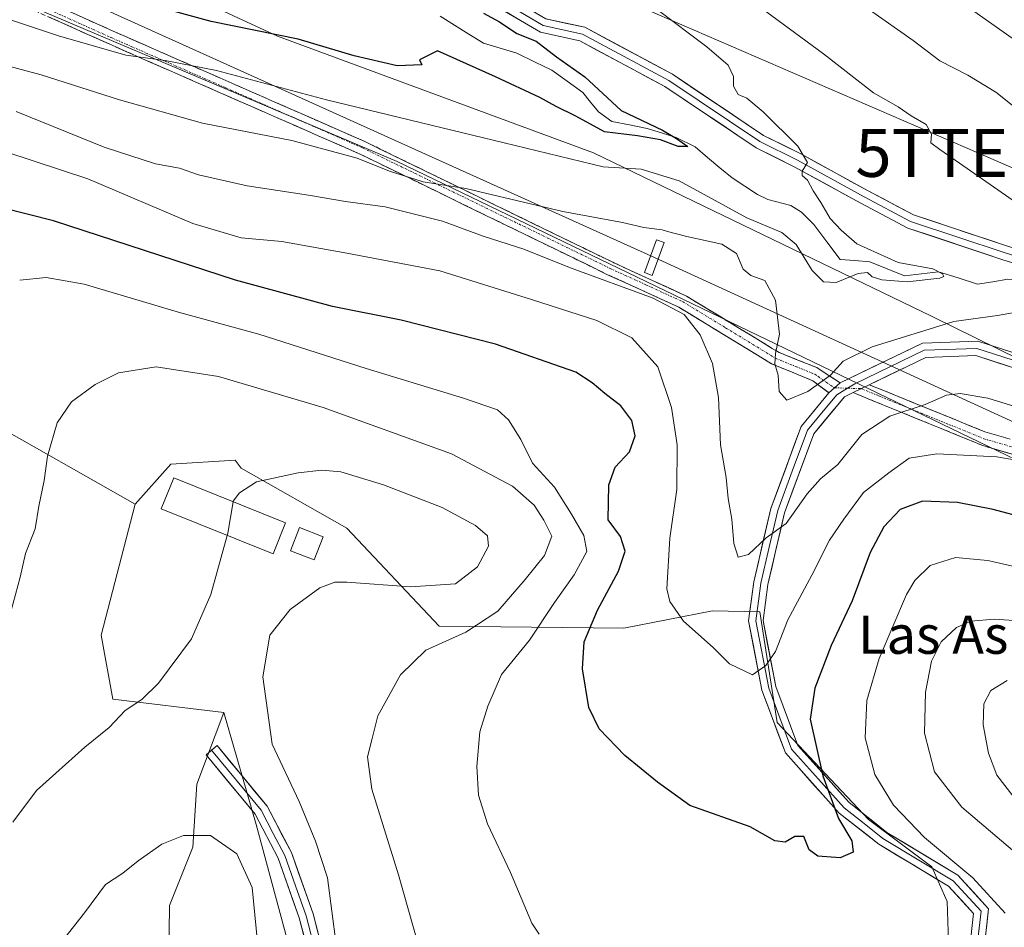
# Model space of a CAD drawing. Units: metres. Extents: x 596954 to 600401, y 4747622 to 4749985.
# Drawn here: x 597754 to 597959, y 4749182 to 4749371 of the extents above; entities that cross this region are included whole.
import ezdxf
from ezdxf.enums import TextEntityAlignment as Align

# ---------------------------------------------------------------- set-up
doc = ezdxf.new("R2010")
doc.units = ezdxf.units.M
doc.header["$MEASUREMENT"] = 0
doc.linetypes.add('TRAZO_Y_PUNTO', pattern=[1, 0.5, -0.25, 0, -0.25])
doc.linetypes.add('TRAZOSX2', pattern=[1.5, 1, -0.5])
doc.layers.get('0').update_dxf_attribs({"lineweight": 5})
for name, color, linetype, lineweight in [('Arbolado forestal CxS', 92, 'Continuous', 0), ('Camino', 19, 'TRAZOSX2', 0), ('Camino Cxs', 19, 'Continuous', 0), ('Camino eje', 19, 'TRAZO_Y_PUNTO', 0), ('Corriente natural lineal', 142, 'Continuous', 13), ('Curva de nivel maestra', 36, 'Continuous', 30), ('Curva de nivel normal', 36, 'Continuous', 0), ('Edificación', 1, 'Continuous', 13), ('Edificación Cxs', 1, 'Continuous', 13), ('Edificación ligera', 1, 'Continuous', 0), ('Edificación ligera Cxs', 1, 'Continuous', 0), ('Layer 0', 7, 'Continuous', 0), ('Pastizal CxS', 92, 'Continuous', 0), ('Tendido', 6, 'Continuous', 0), ('Texto cartográfico', 19, 'Continuous', 0), ('Torre de tendido Cxs', 19, 'Continuous', 0), ('Torre de tendido puntual', 7, 'Continuous', 0)]:
    doc.layers.add(name, color=color, linetype=linetype, lineweight=lineweight)
doc.styles.add('Arial', font='txt', dxfattribs={"height": 0.2})

# ---------------------------------------------------------------- blocks, each defined once
blk = doc.blocks.new('*U151')
at = {"layer": 'Arbolado forestal CxS', "color": 92, "linetype": 'Continuous', "lineweight": 0}
blk.add_polyline3d([(598425.4769, 4749092.4851, 536.0642), (598400.5741, 4749102.3305, 532.1142), (598378.5669, 4749110.4385, 526.6756), (598351.3475, 4749123.1797, 520.5807), (598291.1173, 4749149.8203, 514.2179), (598236.0995, 4749171.8277, 510.5243), (598208.8801, 4749185.1481, 507.737), (598175.2901, 4749199.6269, 504.2602), (598123.7471, 4749225.1091, 498.8165), (598017.1861, 4749273.1781, 490.6533), (597944.2151, 4749309.0851, 485.5293), (597873.5605, 4749343.2545, 480.2048), (597807.5389, 4749367.5787, 476.3975), (597744.9923, 4749396.5359, 471.0431), (597703.2945, 4749412.1729, 466.8665), (597686.4995, 4749423.1767, 464.2359), (597638.4313, 4749451.5545, 461.9601), (597586.3091, 4749470.0873, 457.9423), (597551.5609, 4749488.6199, 453.9344), (597522.0251, 4749501.9401, 453.3178), (597493.0681, 4749512.3649, 450.821), (597462.3739, 4749522.7895, 449.5068), (597440.9457, 4749523.9479, 447.4284)], dxfattribs=at)
blk = doc.blocks.new('*U171')
at = {"layer": 'Curva de nivel normal', "color": 36, "linetype": 'Continuous', "lineweight": 0}
blk.add_polyline3d([(597803.37, 4749178.51, 520), (597802.27, 4749189.9, 520), (597799.07, 4749196.94, 520), (597793.56, 4749200.74, 520), (597787.92, 4749200.78, 520), (597783.41, 4749198.95, 520), (597778.46, 4749195.48, 520), (597775.27, 4749192.91, 520), (597771.64, 4749190.51, 520), (597767.26, 4749184.61, 520), (597760.87, 4749176.48, 520)], dxfattribs=at)
blk = doc.blocks.new('*U176')
at = {"layer": 'Curva de nivel normal', "color": 36, "linetype": 'Continuous', "lineweight": 0}
for points in [[(597893.03, 4749325.83, 485), (597900.33, 4749324.2, 485), (597903.42, 4749322.24, 485), (597904.78, 4749319.01, 485), (597906.38, 4749317.68, 485), (597909.32, 4749316.6, 485), (597911.55, 4749312.52, 485), (597912.4, 4749305.41, 485), (597911.56, 4749301.4, 485), (597911.4, 4749299.19, 485), (597912.1, 4749296.86, 485), (597912.3, 4749293.47, 485), (597913.87, 4749291.64, 485), (597918.29, 4749293.44, 485), (597923, 4749296.86, 485), (597925.66, 4749299.76, 485), (597931.69, 4749302.78, 485), (597948.79, 4749308.05, 485), (597957.86, 4749309.28, 485), (597964.96, 4749310.55, 485)], [(597961.16, 4749333.31, 485), (597945.86, 4749343.94, 485), (597943.97, 4749345.34, 485), (597944.08, 4749347.18, 485), (597943.02, 4749349.15, 485), (597939.88, 4749350.96, 485), (597937.14, 4749352.86, 485), (597931.97, 4749355.76, 485), (597921.55, 4749363.91, 485), (597908.38, 4749373.59, 485)]]:
    blk.add_polyline3d(points, dxfattribs=at)
blk = doc.blocks.new('*U177')
at = {"layer": 'Curva de nivel normal', "color": 36, "linetype": 'Continuous', "lineweight": 0}
for points in [[(597798.3027, 4749270.4267, 515), (597798.32, 4749270.53, 515), (597799.63, 4749272.32, 515), (597803.16, 4749274.58, 515), (597811.87, 4749276.45, 515), (597816.84, 4749277.04, 515), (597820.75, 4749276.68, 515), (597829.68, 4749273.97, 515), (597841.93, 4749269.23, 515), (597848.89, 4749265.5, 515), (597851.38, 4749263.35, 515), (597851.61, 4749261.16, 515), (597849.31, 4749256.85, 515), (597844.74, 4749253.27, 515), (597835.31, 4749252.68, 515), (597822.03, 4749253.64, 515), (597819.5, 4749253.63, 515), (597816.38, 4749252.44, 515), (597810.17, 4749247.93, 515), (597805.96, 4749242.62, 515), (597804.52, 4749233.86, 515), (597806.44, 4749219.86, 515), (597812.1, 4749207.84, 515), (597815.48, 4749199.56, 515), (597817.99, 4749191.96, 515), (597819.8, 4749178.02, 515)], [(597961.09, 4749209.05, 515), (597957.77, 4749213.37, 515), (597956.03, 4749217.99, 515), (597954.88, 4749223.85, 515), (597955.04, 4749228.23, 515), (597956.47, 4749231.07, 515), (597959.93, 4749233.09, 515)]]:
    blk.add_polyline3d(points, dxfattribs=at)
blk = doc.blocks.new('*U184')
at = {"layer": 'Curva de nivel normal', "color": 36, "linetype": 'Continuous', "lineweight": 0}
for points in [[(597931.13, 4749373.09, 490), (597940.24, 4749366.7, 490), (597945.82, 4749362.44, 490), (597951.7, 4749359.5, 490), (597957.53, 4749355.93, 490), (597965.14, 4749349.84, 490)], [(597965.12, 4749289.18, 490), (597955.83, 4749292.07, 490), (597950.12, 4749293.06, 490), (597947.22, 4749292.65, 490), (597942.76, 4749290.76, 490), (597935.4, 4749288.33, 490), (597929.55, 4749284.49, 490), (597924.53, 4749278.21, 490), (597920.92, 4749275.19, 490), (597918.16, 4749272.1, 490), (597913.74, 4749265.87, 490), (597909.55, 4749262.92, 490), (597905.88, 4749259.44, 490), (597903.74, 4749258.89, 490), (597902.81, 4749261.72, 490), (597902.44, 4749266.83, 490), (597901.62, 4749271.08, 490), (597901.22, 4749275.52, 490), (597900.06, 4749282.31, 490), (597899.66, 4749292.22, 490), (597898.36, 4749299.26, 490), (597895.77, 4749305.24, 490), (597892.44, 4749309.52, 490), (597886.01, 4749312.91, 490), (597868.55, 4749319.34, 490), (597858.97, 4749323.18, 490), (597850.52, 4749325.84, 490), (597842.03, 4749329, 490), (597830.06, 4749331.98, 490), (597821.77, 4749333.09, 490), (597814.05, 4749334.44, 490), (597801.21, 4749336.34, 490), (597791.05, 4749338.68, 490), (597787.11, 4749340.03, 490), (597782.12, 4749340.95, 490), (597771.39, 4749344.47, 490), (597753, 4749351.87, 490)]]:
    blk.add_polyline3d(points, dxfattribs=at)
blk = doc.blocks.new('*U187')
at = {"layer": 'Curva de nivel normal', "color": 36, "linetype": 'Continuous', "lineweight": 0}
blk.add_polyline3d([(597886.81, 4749373.19, 480), (597897.23, 4749365.4, 480), (597901.68, 4749361.57, 480), (597902.73, 4749359.19, 480), (597902.75, 4749357.19, 480), (597903.71, 4749355.47, 480), (597905.56, 4749354.65, 480), (597908.97, 4749351.83, 480), (597916.18, 4749344.62, 480), (597918.19, 4749341.21, 480), (597917.11, 4749339.41, 480), (597917.11, 4749338.54, 480), (597918.22, 4749337.58, 480), (597919.37, 4749335.32, 480), (597921.02, 4749332.86, 480), (597922.96, 4749329.52, 480), (597925.23, 4749327.1, 480), (597928.51, 4749324.24, 480), (597937.14, 4749320.34, 480), (597944.37, 4749319.07, 480), (597946.39, 4749318.02, 480), (597946.65, 4749317.42, 480), (597945.85, 4749317.12, 480), (597939.05, 4749316.34, 480), (597933.74, 4749316.72, 480), (597931.74, 4749317.38, 480), (597930.74, 4749318.28, 480), (597928.76, 4749318.04, 480), (597924.22, 4749316.2, 480), (597921.55, 4749316.37, 480), (597919.22, 4749318.73, 480), (597915.88, 4749324.14, 480), (597912.88, 4749326.64, 480), (597905.52, 4749329.7, 480), (597891.44, 4749337.4, 480), (597883.52, 4749339.86, 480), (597875.55, 4749340.36, 480), (597854.88, 4749345.38, 480), (597817.79, 4749354.35, 480), (597794.85, 4749360.45, 480), (597784.12, 4749362.56, 480), (597775.88, 4749363.64, 480), (597761.83, 4749367.66, 480), (597747.17, 4749372.54, 480)], dxfattribs=at)
blk = doc.blocks.new('*U195')
at = {"layer": 'Curva de nivel normal', "color": 36, "linetype": 'Continuous', "lineweight": 0}
for points in [[(597952.92, 4749372.82, 495), (597970.14, 4749360.7, 495), (597984.56, 4749347.86, 495), (597997.44, 4749335.75, 495), (598014.34, 4749321.97, 495), (598019.24, 4749317.18, 495), (598019.98, 4749314.61, 495), (598024.48, 4749310.12, 495), (598034.26, 4749303.57, 495), (598042.48, 4749298.79, 495), (598051.07, 4749292.85, 495), (598054.82, 4749289.37, 495), (598057.43, 4749287.21, 495), (598059.29, 4749284.93, 495), (598062.35, 4749282.84, 495), (598067.08, 4749278.45, 495), (598075.4, 4749268.04, 495), (598078.05, 4749263.03, 495), (598081.75, 4749258.39, 495), (598083.51, 4749255.56, 495)], [(597965.4, 4749278.48, 495), (597957.74, 4749279.8, 495), (597945.24, 4749280.46, 495), (597939.47, 4749279.56, 495), (597935.22, 4749276.48, 495), (597929.88, 4749272.38, 495), (597925.79, 4749266.83, 495), (597922.83, 4749262.42, 495), (597919.09, 4749255.1, 495), (597914.1, 4749245.78, 495), (597911.52, 4749239.19, 495), (597909.54, 4749236.26, 495), (597906.76, 4749234.29, 495), (597901.96, 4749236.63, 495), (597898.49, 4749239.99, 495), (597892.3, 4749245.48, 495), (597889.49, 4749249.63, 495), (597888.86, 4749252.26, 495), (597889.44, 4749262.82, 495), (597890.95, 4749272.96, 495), (597891, 4749282.31, 495), (597889.84, 4749290.14, 495), (597886.97, 4749298.61, 495), (597881.54, 4749304.66, 495), (597874.21, 4749308.28, 495), (597860.56, 4749312.67, 495), (597841.47, 4749318.61, 495), (597822.02, 4749322.32, 495), (597808.44, 4749324.74, 495), (597799.98, 4749325.54, 495), (597789.9, 4749328.54, 495), (597767.94, 4749337.83, 495), (597750.82, 4749343.46, 495)]]:
    blk.add_polyline3d(points, dxfattribs=at)
blk = doc.blocks.new('*U199')
at = {"layer": 'Curva de nivel normal', "color": 36, "linetype": 'Continuous', "lineweight": 0}
for points in [[(597965.37, 4749245.34, 510), (597957.25, 4749245.93, 510), (597952.33, 4749245.53, 510), (597949.33, 4749244.18, 510), (597946.14, 4749241.16, 510), (597944.08, 4749237.16, 510), (597942.82, 4749230.72, 510), (597942.67, 4749222.13, 510), (597944.72, 4749214.09, 510), (597950.43, 4749206.66, 510), (597966.12, 4749193.43, 510)], [(597838.06, 4749174.11, 510), (597832.85, 4749192.54, 510), (597827.22, 4749210.44, 510), (597826.36, 4749217.18, 510), (597827.29, 4749221.04, 510), (597828.54, 4749225.72, 510), (597833.22, 4749234.32, 510), (597838.56, 4749239.44, 510), (597846.91, 4749243.2, 510), (597853.56, 4749247.56, 510), (597859.24, 4749254.23, 510), (597863.3, 4749259.18, 510), (597864.81, 4749263.27, 510), (597863.18, 4749266.6, 510), (597861.13, 4749269.75, 510), (597856.59, 4749273.7, 510), (597843.86, 4749280.4, 510), (597817.12, 4749290.14, 510), (597795.26, 4749296.58, 510), (597782.26, 4749298.62, 510), (597774.37, 4749297.32, 510), (597769.47, 4749294.88, 510), (597764.53, 4749291.28, 510), (597761.56, 4749286.9, 510), (597759.56, 4749279.95, 510), (597758.86, 4749274.86, 510), (597757.7, 4749269.5, 510), (597756.95, 4749264.78, 510), (597754.98, 4749259.64, 510), (597753.81, 4749254.72, 510), (597751.38, 4749245.66, 510)]]:
    blk.add_polyline3d(points, dxfattribs=at)
blk = doc.blocks.new('*U202')
at = {"layer": 'Curva de nivel maestra', "color": 36, "linetype": 'Continuous', "lineweight": 30}
blk.add_polyline3d([(597972.85, 4749264.59, 500), (597957, 4749268.85, 500), (597949.5, 4749270.3, 500), (597942.21, 4749270.56, 500), (597937.59, 4749268.81, 500), (597934.18, 4749265.19, 500), (597931.31, 4749259.86, 500), (597927.52, 4749249.77, 500), (597923.15, 4749240.44, 500), (597919.71, 4749231.52, 500), (597918.8, 4749225.03, 500), (597921.4, 4749213.19, 500), (597924.7, 4749204.34, 500), (597927.48, 4749199.66, 500), (597927.78, 4749197.32, 500), (597925.01, 4749196.09, 500), (597920.38, 4749196.45, 500), (597918.58, 4749197.75, 500), (597917.46, 4749200.54, 500), (597915.57, 4749200.58, 500), (597913.55, 4749199.38, 500), (597911.4, 4749199.69, 500), (597906.26, 4749202.57, 500), (597893.64, 4749207.04, 500), (597886.9, 4749211.9, 500), (597880.11, 4749217.5, 500), (597874.69, 4749223, 500), (597872.55, 4749227.52, 500), (597871.26, 4749235.57, 500), (597871.59, 4749241.18, 500), (597874.36, 4749247.78, 500), (597878.74, 4749255.95, 500), (597880.14, 4749260.11, 500), (597879.17, 4749263.15, 500), (597876.59, 4749266.69, 500), (597876.75, 4749273.93, 500), (597878.09, 4749277.63, 500), (597881.04, 4749280.83, 500), (597882.24, 4749284.16, 500), (597881.54, 4749287.41, 500), (597879.26, 4749290.45, 500), (597875.88, 4749293.02, 500), (597873.28, 4749295.24, 500), (597869.87, 4749297.45, 500), (597853.1, 4749303.34, 500), (597833.4, 4749308.32, 500), (597819.06, 4749311.19, 500), (597798.78, 4749316.71, 500), (597760.78, 4749329.09, 500), (597744.54, 4749333.18, 500)], dxfattribs=at)
blk = doc.blocks.new('*U203')
at = {"layer": 'Curva de nivel maestra', "color": 36, "linetype": 'Continuous', "lineweight": 30}
blk.add_polyline3d([(597850.55, 4749372.44, 475), (597853.9, 4749370.63, 475), (597857.55, 4749368.19, 475), (597861.54, 4749366.54, 475), (597865.84, 4749363.28, 475), (597871.74, 4749359.09, 475), (597879.34, 4749352.08, 475), (597887.91, 4749348.01, 475), (597890.88, 4749346.27, 475), (597893.23, 4749344.61, 475), (597891.22, 4749344.61, 475), (597887.51, 4749345.94, 475), (597882.71, 4749346.78, 475), (597875.84, 4749347.61, 475), (597869.84, 4749350.91, 475), (597865.71, 4749352.92, 475), (597862.34, 4749354.79, 475), (597853.09, 4749359.1, 475), (597840.94, 4749364.58, 475), (597837.22, 4749362.64, 475), (597837.68, 4749361.62, 475), (597832.56, 4749361.39, 475), (597823.58, 4749363.52, 475), (597811.89, 4749367, 475), (597793.68, 4749370.66, 475), (597776.09, 4749375.56, 475)], dxfattribs=at)
blk = doc.blocks.new('5TTEND')
blk.add_text('5TTEND', height=10).set_placement((0, 0), align=Align.MIDDLE_CENTER)

msp = doc.modelspace()

# ---------------------------------------------------------------- linework, layer by layer
at = {"layer": 'Arbolado forestal CxS', "color": 92, "linetype": 'Continuous', "lineweight": 0}
for points in [[(598425.48, 4749092.49, 536.06), (598400.57, 4749102.33, 532.11), (598378.57, 4749110.44, 526.68), (598351.35, 4749123.18, 520.58), (598291.12, 4749149.82, 514.22), (598236.1, 4749171.83, 510.52), (598208.88, 4749185.15, 507.74), (598175.29, 4749199.63, 504.26), (598123.75, 4749225.11, 498.82), (598017.19, 4749273.18, 490.65), (597944.22, 4749309.09, 485.53), (597873.56, 4749343.25, 480.2), (597807.54, 4749367.58, 476.4), (597744.99, 4749396.54, 471.04), (597703.29, 4749412.17, 466.87), (597686.5, 4749423.18, 464.24), (597638.43, 4749451.55, 461.96), (597586.31, 4749470.09, 457.94), (597551.56, 4749488.62, 453.93), (597522.03, 4749501.94, 453.32), (597493.07, 4749512.36, 450.82), (597462.37, 4749522.79, 449.51), (597440.95, 4749523.95, 447.43), (597430.39, 4749516.99, 449.5)], [(597430.39, 4749516.99, 449.5), (597467.5, 4749504.11, 452.17), (597602.6, 4749438.83, 460.22), (597832.54, 4749341.45, 485.32), (598089, 4749217.87, 505.61), (598293.95, 4749131.33, 520.99), (598370.53, 4749088.74, 532.41), (598370.1, 4749088.15, 532.8), (598364.12, 4749079.99, 537.4), (598342.95, 4749062.67, 545.1)], [(597430.39, 4749516.99, 449.5), (597467.5, 4749504.11, 452.17), (597602.6, 4749438.83, 460.22), (597832.54, 4749341.45, 485.32), (598089, 4749217.87, 505.61), (598293.95, 4749131.33, 520.99), (598370.53, 4749088.74, 532.41), (598370.1, 4749088.15, 532.8)], [(597447.67, 4749404.2, 466.05), (597468.1, 4749391.81, 468.59), (597483.55, 4749387.88, 469.78), (597497.02, 4749383.95, 471), (597514.41, 4749381.14, 473.12), (597553.13, 4749374.97, 476.72), (597580.62, 4749375.53, 473.03), (597598.58, 4749387.88, 468.46), (597607.23, 4749385.95, 469.86), (597613.73, 4749384.51, 472.31), (597615.97, 4749371.04, 474.72), (597636.17, 4749355.89, 480.75), (597665.73, 4749339.85, 486.88), (597675.35, 4749336.1, 488.95), (597690.41, 4749330.24, 492.93), (597716.08, 4749310.7, 500.16), (597746.36, 4749287.75, 507.56), (597777.82, 4749269.91, 513.74)], [(597447.67, 4749404.2, 466.05), (597468.1, 4749391.81, 468.59), (597483.55, 4749387.88, 469.78), (597497.02, 4749383.95, 471), (597514.41, 4749381.14, 473.12), (597553.13, 4749374.97, 476.72), (597580.62, 4749375.53, 473.03), (597598.58, 4749387.88, 468.46), (597607.23, 4749385.95, 469.86), (597613.73, 4749384.51, 472.31), (597615.97, 4749371.04, 474.72), (597636.17, 4749355.89, 480.75), (597665.73, 4749339.85, 486.88), (597675.35, 4749336.1, 488.95), (597690.41, 4749330.24, 492.93), (597716.08, 4749310.7, 500.16), (597746.36, 4749287.75, 507.56), (597777.82, 4749269.91, 513.74)], [(597613.73, 4749384.51, 472.31), (597615.97, 4749371.04, 474.72), (597636.17, 4749355.89, 480.75), (597665.73, 4749339.85, 486.88), (597675.35, 4749336.1, 488.95), (597690.41, 4749330.24, 492.93), (597716.08, 4749310.7, 500.16), (597746.36, 4749287.75, 507.56), (597777.82, 4749269.91, 513.74), (597770.73, 4749242.62, 514.15), (597773.16, 4749229.23, 515.15), (597796.38, 4749226.42, 515.72), (597790.73, 4749211.51, 518.43), (597789.87, 4749198.34, 520.93), (597784.99, 4749186.18, 522.5), (597784.74, 4749163.94, 524.98), (597772.31, 4749147.19, 527.26), (597767.07, 4749134.31, 528.47), (597775.46, 4749112.31, 530.94), (597779.03, 4749089.5, 532.94), (597783.16, 4749071.16, 535.43)], [(597947.75, 4749176.57, 504.2), (597947.35, 4749187.01, 503.67), (597944.14, 4749194.24, 503.68), (597930.92, 4749204.14, 501.91), (597911.89, 4749224.36, 498.28), (597908.24, 4749247.49, 493.93), (597898.36, 4749247.65, 493.76), (597879.89, 4749244.04, 497.29), (597841.33, 4749244.44, 509.63), (597822.05, 4749264.92, 516.33), (597799.98, 4749277.42, 515.07), (597798.72, 4749279.13, 514.78), (597785.31, 4749278.31, 514.05), (597777.82, 4749269.91, 513.74), (597746.36, 4749287.75, 507.56)], [(597814.01, 4749162.58, 516.64), (597803.14, 4749203.04, 517.9), (597796.38, 4749226.42, 515.72), (597773.16, 4749229.23, 515.15), (597770.73, 4749242.62, 514.15), (597777.82, 4749269.91, 513.74), (597785.31, 4749278.31, 514.05), (597798.72, 4749279.13, 514.78), (597799.98, 4749277.42, 515.07), (597822.05, 4749264.92, 516.33), (597841.33, 4749244.44, 509.63), (597879.89, 4749244.04, 497.29), (597898.36, 4749247.65, 493.76), (597908.24, 4749247.49, 493.93), (597911.89, 4749224.36, 498.28), (597930.92, 4749204.14, 501.91), (597944.14, 4749194.24, 503.68), (597947.35, 4749187.01, 503.67), (597947.75, 4749176.57, 504.2)], [(597796.38, 4749226.42, 515.72), (597803.14, 4749203.04, 517.9), (597814.01, 4749162.58, 516.64), (597822.4, 4749155.11, 515.74), (597836.6, 4749143.3, 516.29), (597858.34, 4749129.44, 516.76), (597874.16, 4749128.23, 513.99), (597893.63, 4749135.53, 512.65), (597947.75, 4749176.57, 504.2), (597947.35, 4749187.01, 503.67), (597944.14, 4749194.24, 503.68), (597930.92, 4749204.14, 501.91), (597911.89, 4749224.36, 498.28), (597908.24, 4749247.49, 493.93), (597898.36, 4749247.65, 493.76), (597879.89, 4749244.04, 497.29), (597841.33, 4749244.44, 509.63), (597822.05, 4749264.92, 516.33), (597799.98, 4749277.42, 515.07), (597798.72, 4749279.13, 514.78), (597785.31, 4749278.31, 514.05), (597777.82, 4749269.91, 513.74)], [(597796.38, 4749226.42, 515.72), (597803.14, 4749203.04, 517.9), (597814.01, 4749162.58, 516.64), (597822.4, 4749155.11, 515.74), (597836.6, 4749143.3, 516.29), (597858.34, 4749129.44, 516.76), (597874.16, 4749128.23, 513.99), (597893.63, 4749135.53, 512.65), (597947.75, 4749176.57, 504.2), (597947.35, 4749187.01, 503.67), (597944.14, 4749194.24, 503.68), (597930.92, 4749204.14, 501.91), (597911.89, 4749224.36, 498.28), (597908.24, 4749247.49, 493.93), (597898.36, 4749247.65, 493.76), (597879.89, 4749244.04, 497.29), (597841.33, 4749244.44, 509.63), (597822.05, 4749264.92, 516.33), (597799.98, 4749277.42, 515.07), (597798.72, 4749279.13, 514.78), (597785.31, 4749278.31, 514.05), (597777.82, 4749269.91, 513.74)], [(597777.82, 4749269.91, 513.74), (597770.73, 4749242.62, 514.15), (597773.16, 4749229.23, 515.15), (597796.38, 4749226.42, 515.72)], [(597777.82, 4749269.91, 513.74), (597770.73, 4749242.62, 514.15), (597773.16, 4749229.23, 515.15), (597796.38, 4749226.42, 515.72)], [(597796.38, 4749226.42, 515.72), (597790.73, 4749211.51, 518.43), (597789.87, 4749198.34, 520.93), (597784.99, 4749186.18, 522.5), (597784.74, 4749163.94, 524.98), (597772.31, 4749147.19, 527.26), (597767.07, 4749134.31, 528.47), (597775.46, 4749112.31, 530.94), (597779.03, 4749089.5, 532.94), (597783.16, 4749071.16, 535.43), (597804.8, 4749057.65, 544.37), (597823.93, 4749029.98, 554.54), (597829.97, 4749011.67, 558.89), (597825.76, 4748997.61, 561.46), (597821.18, 4748972.62, 568.57)], [(597796.38, 4749226.42, 515.72), (597790.73, 4749211.51, 518.43), (597789.87, 4749198.34, 520.93), (597784.99, 4749186.18, 522.5), (597784.74, 4749163.94, 524.98), (597772.31, 4749147.19, 527.26), (597767.07, 4749134.31, 528.47), (597775.46, 4749112.31, 530.94), (597779.03, 4749089.5, 532.94), (597783.16, 4749071.16, 535.43), (597804.8, 4749057.65, 544.37), (597823.93, 4749029.98, 554.54), (597829.97, 4749011.67, 558.89), (597825.76, 4748997.61, 561.46), (597821.18, 4748972.62, 568.57)], [(597784.74, 4749163.94, 524.98), (597784.99, 4749186.18, 522.5), (597789.87, 4749198.34, 520.93), (597790.73, 4749211.51, 518.43), (597796.38, 4749226.42, 515.72), (597803.14, 4749203.04, 517.9), (597814.01, 4749162.58, 516.64)]]:
    msp.add_polyline3d(points, dxfattribs=at)
at = {"layer": 'Camino', "color": 19, "linetype": 'TRAZOSX2', "lineweight": 0}
for points in [[(597453.29, 4749513.47), (597521.13, 4749483.28), (597591.29, 4749451.67), (597596.84, 4749447.49), (597601.47, 4749440.04), (597607.25, 4749433.94), (597613.46, 4749431.64), (597626.18, 4749430.42), (597638.71, 4749428.4), (597651, 4749424.34), (597670.93, 4749415.07), (597702.32, 4749399.82), (597725.33, 4749387.12), (597772.38, 4749365.98), (597824.82, 4749342.98), (597876.49, 4749317.83), (597891.34, 4749311.04), (597910.73, 4749299.23), (597919.32, 4749295.7), (597922.7, 4749293.17)], [(597925.05, 4749295.26), (597921.48, 4749297.55), (597920.13, 4749298.42), (597912.27, 4749301.59), (597910.86, 4749302.45), (597892.93, 4749313.36), (597877.57, 4749320.41), (597831.72, 4749342.73), (597825.77, 4749345.63), (597781.64, 4749364.98), (597773.28, 4749368.65), (597734.31, 4749386.16)], [(597931.12, 4749294.86), (597940.69, 4749290.96), (597955.27, 4749285.03), (597981.42, 4749277.29), (598023.12, 4749259.34), (598063.29, 4749243.89), (598081.24, 4749236.38), (598084.75, 4749234.91), (598118.64, 4749216.83), (598130.44, 4749210.59), (598141.93, 4749204.52), (598150.06, 4749202.58), (598159.61, 4749198.43), (598177.83, 4749190.52), (598182.09, 4749188.66), (598194.31, 4749183.34), (598206.5, 4749177.36), (598207.14, 4749177.17), (598264.63, 4749152.91), (598330.71, 4749127.57), (598362.3, 4749111.57), (598404.95, 4749085.77)], [(598409.87, 4749078.84), (598397.11, 4749086.74), (598358.8, 4749110.47), (598333.42, 4749124.09), (598263.09, 4749151.86), (598214.51, 4749171.25), (598207.1, 4749174.21), (598205.84, 4749174.53), (598193.12, 4749180.76), (598176.93, 4749187.81), (598149.46, 4749199.74), (598141.48, 4749201.64), (598117.65, 4749214.16), (598083.63, 4749232.3), (598062.23, 4749241.25), (598022.04, 4749256.7), (597980.54, 4749274.57), (597954.79, 4749282.17), (597927.72, 4749293.22)]]:
    msp.add_lwpolyline(points, dxfattribs=at)
at = {"layer": 'Camino Cxs', "color": 19, "linetype": 'Continuous', "lineweight": 0}
for points in [[(597925.05, 4749295.26), (597922.7, 4749293.17)], [(597931.12, 4749294.86), (597927.72, 4749293.22)]]:
    msp.add_lwpolyline(points, dxfattribs=at)
for points in [[(597764.62, 4749372.54, 477.46), (597768.95, 4749370.6, 477.7), (597773.28, 4749368.65, 478.22), (597777.46, 4749366.82, 478.64), (597781.64, 4749364.98, 478.97), (597786.05, 4749363.05, 479.35), (597790.47, 4749361.11, 479.57), (597794.88, 4749359.18, 480.26), (597799.29, 4749357.24, 480.67), (597803.71, 4749355.31, 481.03), (597808.12, 4749353.37, 481.74), (597812.53, 4749351.44, 481.84), (597816.94, 4749349.5, 482.36), (597821.36, 4749347.57, 482.54), (597825.77, 4749345.63, 482.85), (597828.75, 4749344.18, 483.21), (597831.72, 4749342.73, 483.54), (597835.89, 4749340.7, 483.59), (597840.06, 4749338.67, 484.26), (597844.22, 4749336.64, 484.76), (597848.39, 4749334.61, 485.11), (597852.56, 4749332.58, 485.45), (597856.73, 4749330.56, 485.75), (597860.9, 4749328.53, 486.69), (597865.07, 4749326.5, 486.88), (597869.23, 4749324.47, 487.43), (597873.4, 4749322.44, 487.94), (597877.57, 4749320.41, 488.26), (597881.41, 4749318.65, 488.64), (597885.25, 4749316.89, 488.79), (597889.09, 4749315.12, 489.06), (597892.93, 4749313.36, 489.14), (597896.52, 4749311.18, 488.62), (597900.1, 4749309, 487.48), (597903.69, 4749306.81, 486.87), (597907.27, 4749304.63, 486.41), (597910.86, 4749302.45, 485.32), (597912.27, 4749301.59, 484.86), (597916.2, 4749300.01, 483.85), (597920.13, 4749298.42, 483.83), (597921.48, 4749297.55, 484.19), (597925.05, 4749295.26, 485.54), (597922.7, 4749293.17, 485.75), (597919.32, 4749295.7, 484.48), (597915.03, 4749297.47, 484.12), (597910.73, 4749299.23, 485.2), (597906.85, 4749301.59, 486.78), (597902.97, 4749303.95, 487.61), (597899.1, 4749306.32, 488.41), (597895.22, 4749308.68, 489.31), (597891.34, 4749311.04, 490.04), (597887.63, 4749312.74, 490), (597883.92, 4749314.44, 489.7), (597880.2, 4749316.13, 489.62), (597876.49, 4749317.83, 489.5), (597872.18, 4749319.93, 488.9), (597867.88, 4749322.02, 488.69), (597863.57, 4749324.12, 488.06), (597859.27, 4749326.21, 487.84), (597854.96, 4749328.31, 486.79), (597850.66, 4749330.41, 486.55), (597846.35, 4749332.5, 486.49), (597842.04, 4749334.6, 485.85), (597837.74, 4749336.69, 485.55), (597833.43, 4749338.79, 484.7), (597829.13, 4749340.88, 484.83), (597824.82, 4749342.98, 484.2), (597820.45, 4749344.9, 483.81), (597816.08, 4749346.81, 483.83), (597811.71, 4749348.73, 483.19), (597807.34, 4749350.65, 482.85), (597802.97, 4749352.56, 482.29), (597798.6, 4749354.48, 481.95), (597794.23, 4749356.4, 481.5), (597789.86, 4749358.31, 480.8), (597785.49, 4749360.23, 480.41), (597781.12, 4749362.15, 480.2), (597776.75, 4749364.06, 479.65), (597772.38, 4749365.98, 479.35), (597768.1, 4749367.9, 478.58), (597763.83, 4749369.82, 478.43), (597759.55, 4749371.75, 478.09)], [(597963.37, 4749279.64, 494.47), (597959.08, 4749280.9, 494.19), (597954.79, 4749282.17, 493.81), (597950.28, 4749284.01, 493.06), (597945.77, 4749285.85, 492.25), (597941.26, 4749287.7, 490.82), (597936.74, 4749289.54, 489.41), (597932.23, 4749291.38, 487.94), (597927.72, 4749293.22, 486.31), (597931.12, 4749294.86, 486.5), (597934.31, 4749293.56, 487.2), (597937.5, 4749292.26, 488.23), (597940.69, 4749290.96, 489.24), (597944.34, 4749289.48, 490.49), (597947.98, 4749288, 491.51), (597951.63, 4749286.51, 492.16), (597955.27, 4749285.03, 492.65), (597959.63, 4749283.74, 492.9)]]:
    msp.add_polyline3d(points, dxfattribs=at)
at = {"layer": 'Camino eje', "color": 19, "linetype": 'TRAZO_Y_PUNTO', "lineweight": 0}
for points in [[(597729.82, 4749386.64), (597772.83, 4749367.32), (597777.01, 4749365.48), (597796.68, 4749356.86), (597825.3, 4749344.31), (597828.27, 4749342.86), (597877.03, 4749319.12), (597884.46, 4749315.73), (597892.14, 4749312.2), (597901.1, 4749306.75), (597911.5, 4749300.41), (597915.8, 4749298.65), (597919.73, 4749297.06), (597920.4, 4749296.63), (597922.09, 4749295.36), (597923.88, 4749294.22)], [(597923.88, 4749294.22), (597926.56, 4749294.13)], [(597926.56, 4749294.13), (597929.42, 4749294.04)], [(597929.42, 4749294.04), (597933.11, 4749292.53), (597937.9, 4749290.58), (597947.74, 4749286.57), (597955.03, 4749283.6), (597968.11, 4749279.73), (597980.98, 4749275.93), (598022.58, 4749258.02), (598038.12, 4749252.05), (598062.76, 4749242.57), (598084.19, 4749233.61)]]:
    msp.add_lwpolyline(points, dxfattribs=at)
at = {"layer": 'Corriente natural lineal', "color": 142, "linetype": 'Continuous', "lineweight": 13}
for points in [[(597925, 4749321, 478.68), (597922.27, 4749324.67, 477.96), (597919.54, 4749328.33, 478.35), (597916.94, 4749330.86, 478.34), (597914.7, 4749332.24, 477.9), (597909.9, 4749333.55, 476.5), (597907.77, 4749334.58, 476.8), (597905.12, 4749336.29, 477.23), (597902.48, 4749338.01, 476.47), (597899.91, 4749340.16, 476.19), (597897.35, 4749342.32, 475.75), (597894.78, 4749344.48, 475.58), (597890.78, 4749346.47, 475.78), (597887.75, 4749347.42, 475.43), (597884.72, 4749348.37, 474.66), (597881.04, 4749349.08, 474.66), (597877.35, 4749349.8, 474.13), (597874.59, 4749351.84, 474.21), (597872.94, 4749353.85, 473.68), (597871.28, 4749355.87, 473.44), (597868.05, 4749358.2, 473.1), (597864.82, 4749360.53, 473.59), (597861.19, 4749362.29, 473.12), (597857.56, 4749364.06, 472.35), (597854.05, 4749365.12, 472.61), (597850.54, 4749366.18, 472.51), (597847.52, 4749368.06, 471.7), (597844.5, 4749369.94, 472.07), (597841.49, 4749371.82, 471.89)], [(597980.31, 4749309.29, 484.1), (597978.33, 4749311.54, 483.76), (597975.99, 4749312.87, 483.19), (597973.65, 4749314.21, 483.09), (597969.28, 4749315.51, 483.33), (597964.91, 4749316.81, 483.36), (597960.07, 4749316.86, 482.71), (597956.89, 4749316.37, 482.11), (597953.72, 4749315.88, 481.49), (597949.65, 4749317.14, 480.84), (597945.59, 4749318.39, 479.9), (597942.01, 4749317.99, 479.84), (597938.44, 4749317.59, 479.91), (597934.82, 4749319.05, 479.63), (597931.2, 4749320.51, 479.89), (597928.1, 4749320.76, 479.27), (597925, 4749321, 478.68)]]:
    msp.add_polyline3d(points, dxfattribs=at)
at = {"layer": 'Curva de nivel normal', "color": 36, "linetype": 'Continuous', "lineweight": 0}
for points in [[(597701.55, 4749373.22, 485), (597729.55, 4749367.21, 485), (597758.22, 4749359.57, 485), (597774.55, 4749354.29, 485), (597791.88, 4749349.42, 485), (597810.55, 4749345.86, 485), (597824.19, 4749342.15, 485), (597830.97, 4749339.4, 485), (597837.98, 4749337.24, 485), (597846.86, 4749335.83, 485), (597867.13, 4749331.03, 485), (597879.6, 4749328.73, 485), (597884.07, 4749327.71, 485), (597887.86, 4749327.16, 485), (597888.98, 4749326.87, 485)], [(597888.98, 4749326.87, 485), (597893.03, 4749325.83, 485)], [(597753.73, 4749316.66, 505), (597759.27, 4749317.24, 505), (597767.22, 4749315.86, 505), (597787.11, 4749309.95, 505), (597803.65, 4749305.44, 505), (597826.07, 4749298.24, 505), (597846.42, 4749292.04, 505), (597853.49, 4749289.62, 505), (597855.82, 4749287.56, 505), (597858.36, 4749283.44, 505), (597860.82, 4749278.46, 505), (597865.36, 4749273.48, 505), (597868.91, 4749267.84, 505), (597871.52, 4749263.4, 505), (597872.14, 4749260.04, 505), (597869.51, 4749255.2, 505), (597865.39, 4749249.38, 505), (597860.17, 4749241.54, 505), (597854.35, 4749234.4, 505), (597851.46, 4749227.74, 505), (597849.77, 4749222.44, 505), (597849.17, 4749215.14, 505), (597849.52, 4749209.16, 505), (597851.4, 4749203.21, 505), (597856.23, 4749193.04, 505), (597860.64, 4749182.49, 505), (597862.21, 4749180.19, 505)], [(597797.07, 4749263.42, 515), (597797.21, 4749263.91, 515), (597798.3, 4749270.43, 515)], [(597752.32, 4749203.52, 515), (597757.22, 4749210.19, 515), (597767.31, 4749219.22, 515), (597772.44, 4749223.28, 515), (597775.77, 4749226.86, 515), (597779.22, 4749229.16, 515), (597782.71, 4749232.56, 515), (597789.58, 4749241.81, 515), (597793.65, 4749251.07, 515), (597797.07, 4749263.42, 515)], [(597959.47, 4749184.56, 505), (597952.73, 4749191.96, 505), (597942.64, 4749200.32, 505), (597936.14, 4749207.13, 505), (597932.27, 4749213.52, 505), (597930.24, 4749221.19, 505), (597930.61, 4749228.98, 505), (597933.16, 4749237.69, 505), (597938.9, 4749251.05, 505), (597940.64, 4749254.02, 505), (597943.83, 4749257.12, 505), (597949.12, 4749258.78, 505), (597955.86, 4749258.18, 505), (597969.88, 4749255, 505)]]:
    msp.add_polyline3d(points, dxfattribs=at)
at = {"layer": 'Edificación', "color": 1, "linetype": 'Continuous', "lineweight": 13}
msp.add_polyline3d([(597809.26, 4749266.01, 515.68), (597806.67, 4749259.56, 515.28), (597783.28, 4749268.97, 513.97), (597785.89, 4749275.43, 513.68), (597809.26, 4749266.01, 515.68)], dxfattribs=at)
at = {"layer": 'Edificación Cxs', "color": 1, "linetype": 'Continuous', "lineweight": 13}
msp.add_polyline3d([(597809.26, 4749266.01, 515.68), (597806.67, 4749259.56, 515.28), (597783.28, 4749268.97, 513.97), (597785.89, 4749275.43, 513.68), (597809.26, 4749266.01, 515.68)], close=True, dxfattribs=at)
at = {"layer": 'Edificación ligera', "color": 1, "linetype": 'Continuous', "lineweight": 0}
msp.add_polyline3d([(597817.11, 4749263.13, 516.17), (597815.23, 4749258.29, 515.36), (597810.28, 4749260.21, 515.38), (597812.16, 4749265.05, 515.82), (597817.11, 4749263.13, 516.17)], dxfattribs=at)
at = {"layer": 'Edificación ligera Cxs', "color": 1, "linetype": 'Continuous', "lineweight": 0}
msp.add_polyline3d([(597817.11, 4749263.13, 516.17), (597815.23, 4749258.29, 515.36), (597810.28, 4749260.21, 515.38), (597812.16, 4749265.05, 515.82), (597817.11, 4749263.13, 516.17)], close=True, dxfattribs=at)
at = {"layer": 'Layer 0', "linetype": 'Continuous', "lineweight": 0}
for points in [[(597775.79, 4749412.94), (597784.43, 4749412), (597799.5, 4749405.45), (597832.29, 4749384.25), (597851.13, 4749378.6), (597863.56, 4749371.26), (597871.74, 4749369.46), (597890, 4749359.65), (597909.02, 4749346.91), (597916.81, 4749343.03), (597930.77, 4749335.4), (597940.32, 4749330.33), (597959.74, 4749323.86), (597976.99, 4749318.48), (597984.99, 4749312.93), (597985.09, 4749305.04), (597981.95, 4749299.87), (597978.13, 4749297.86), (597972.12, 4749296.43), (597962.56, 4749297.97), (597953.38, 4749300.94), (597942.94, 4749300.57), (597931.12, 4749294.86)], [(597925.05, 4749295.26), (597942.21, 4749303.55), (597953.8, 4749303.96), (597963.27, 4749300.9), (597972.01, 4749299.49), (597977.07, 4749300.69), (597979.82, 4749302.14), (597982.08, 4749305.86), (597982.01, 4749311.35), (597975.66, 4749315.76), (597958.82, 4749321.01), (597939.14, 4749327.56), (597929.35, 4749332.76), (597915.42, 4749340.37), (597907.51, 4749344.31), (597888.45, 4749357.08), (597870.69, 4749366.62), (597862.45, 4749368.44), (597849.92, 4749375.83)], [(597856.74, 4749373.55), (597863.01, 4749369.85), (597867.13, 4749368.94), (597871.22, 4749368.04), (597889.23, 4749358.37), (597908.27, 4749345.61), (597916.12, 4749341.7), (597930.06, 4749334.08), (597939.73, 4749328.95), (597949.57, 4749325.67), (597959.28, 4749322.44), (597976.33, 4749317.12), (597979.5, 4749314.92), (597983.5, 4749312.14), (597983.59, 4749305.45), (597980.89, 4749301.01), (597977.6, 4749299.28), (597975.07, 4749298.68), (597972.07, 4749297.96), (597962.92, 4749299.44), (597953.59, 4749302.45), (597942.58, 4749302.06), (597928.09, 4749295.06), (597926.56, 4749294.13)], [(597953.46, 4749176.13), (597954.46, 4749184.97), (597948.64, 4749191.33), (597933.96, 4749200.17), (597930.01, 4749203.28), (597925.88, 4749206.53), (597920.53, 4749212.51), (597914.9, 4749218.79), (597912.46, 4749225.34), (597910.16, 4749231.5), (597907.42, 4749245.6), (597907.96, 4749249.68), (597908.47, 4749253.45), (597910.22, 4749260.93), (597912, 4749268.58), (597915.04, 4749276.83), (597918.21, 4749285.4), (597921.11, 4749288.91), (597924.31, 4749292.76), (597926.56, 4749294.13)], [(597925.05, 4749295.26), (597922.7, 4749293.17)], [(597931.12, 4749294.86), (597927.72, 4749293.22)], [(597952.04, 4749176.94), (597952.89, 4749184.46), (597947.68, 4749190.16), (597933.11, 4749198.93), (597924.85, 4749205.43), (597913.59, 4749218), (597908.71, 4749231.09), (597905.9, 4749245.55), (597906.99, 4749253.72), (597910.56, 4749269.01), (597916.89, 4749286.16), (597922.7, 4749293.17)], [(597927.72, 4749293.22), (597925.92, 4749292.35), (597919.52, 4749284.64), (597913.44, 4749268.14), (597909.94, 4749253.18), (597908.93, 4749245.64), (597911.6, 4749231.9), (597916.2, 4749219.58), (597926.91, 4749207.63), (597934.81, 4749201.4), (597949.6, 4749192.5), (597956.02, 4749185.48), (597954.87, 4749175.32)], [(597816.14, 4749167.99), (597812.11, 4749183.57), (597807.7, 4749196.01), (597802.88, 4749205.22), (597792.64, 4749217.63), (597793.8, 4749218.59)], [(597793.8, 4749218.59), (597794.96, 4749219.54), (597805.4, 4749206.89), (597810.46, 4749197.21), (597814.99, 4749184.45), (597819.04, 4749168.79)], [(597793.8, 4749218.59), (597804.14, 4749206.06), (597806.67, 4749201.22), (597809.08, 4749196.61), (597811.35, 4749190.23), (597813.55, 4749184.01), (597817.59, 4749168.39)]]:
    msp.add_lwpolyline(points, dxfattribs=at)
for points in [[(597963.03, 4749319.7, 483.2), (597958.82, 4749321.01, 482.88), (597954.88, 4749322.32, 482.64), (597950.95, 4749323.63, 482.52), (597947.01, 4749324.94, 482.43), (597943.08, 4749326.25, 481.97), (597939.14, 4749327.56, 481.61), (597935.88, 4749329.29, 481.42), (597932.61, 4749331.03, 481.15), (597929.35, 4749332.76, 480.8), (597925.87, 4749334.66, 480.59), (597922.39, 4749336.57, 480.18), (597918.9, 4749338.47, 480.04), (597915.42, 4749340.37, 479.83), (597911.47, 4749342.34, 479.45), (597907.51, 4749344.31, 479.01), (597903.7, 4749346.86, 478.62), (597899.89, 4749349.42, 478.62), (597896.07, 4749351.97, 478.31), (597892.26, 4749354.53, 478.14), (597888.45, 4749357.08, 477.99), (597884.9, 4749358.99, 477.83), (597881.35, 4749360.9, 477.67), (597877.79, 4749362.8, 477.23), (597874.24, 4749364.71, 476.88), (597870.69, 4749366.62, 476.59), (597866.57, 4749367.53, 476.4), (597862.45, 4749368.44, 476.17), (597858.27, 4749370.9, 475.83), (597854.1, 4749373.37, 475.68)], [(597863.56, 4749371.26, 476.67), (597867.65, 4749370.36, 477.05), (597871.74, 4749369.46, 477.07), (597875.39, 4749367.5, 477.17), (597879.04, 4749365.54, 477.69), (597882.7, 4749363.57, 478.02), (597886.35, 4749361.61, 478.19), (597890, 4749359.65, 478.42), (597893.8, 4749357.1, 478.53), (597897.61, 4749354.55, 478.77), (597901.41, 4749352.01, 478.93), (597905.22, 4749349.46, 479.3), (597909.02, 4749346.91, 479.46), (597912.92, 4749344.97, 479.7), (597916.81, 4749343.03, 479.88), (597920.3, 4749341.12, 480.22), (597923.79, 4749339.22, 480.35), (597927.28, 4749337.31, 480.6), (597930.77, 4749335.4, 480.87), (597933.95, 4749333.71, 481.08), (597937.14, 4749332.02, 481.45), (597940.32, 4749330.33, 481.67), (597944.2, 4749329.04, 481.9), (597948.09, 4749327.74, 482.3), (597951.97, 4749326.45, 482.67), (597955.86, 4749325.15, 483.11), (597959.74, 4749323.86, 483.36)], [(597952.47, 4749180.7, 503.69), (597952.89, 4749184.46, 504.16), (597950.29, 4749187.31, 504.02), (597947.68, 4749190.16, 503.72), (597944.04, 4749192.35, 503.29), (597940.4, 4749194.55, 502.82), (597936.75, 4749196.74, 502.02), (597933.11, 4749198.93, 501.37), (597930.36, 4749201.1, 500.87), (597927.6, 4749203.26, 500.51), (597924.85, 4749205.43, 500.03), (597922.04, 4749208.57, 499.55), (597919.22, 4749211.72, 499.24), (597916.41, 4749214.86, 498.6), (597913.59, 4749218, 498.09), (597911.96, 4749222.36, 497.34), (597910.34, 4749226.73, 496.66), (597908.71, 4749231.09, 495.75), (597907.77, 4749235.91, 494.64), (597906.84, 4749240.73, 493.37), (597905.9, 4749245.55, 492.62), (597906.45, 4749249.64, 492.01), (597906.99, 4749253.72, 491.11), (597907.88, 4749257.54, 490.51), (597908.78, 4749261.37, 489.94), (597909.67, 4749265.19, 489.42), (597910.56, 4749269.01, 488.86), (597912.14, 4749273.3, 488), (597913.73, 4749277.59, 487.4), (597915.31, 4749281.87, 487.03), (597916.89, 4749286.16, 486.7), (597919.8, 4749289.67, 486.12), (597922.7, 4749293.17, 485.75), (597925.05, 4749295.26, 485.54), (597929.34, 4749297.33, 485.78), (597933.63, 4749299.41, 485.67), (597937.92, 4749301.48, 485.61), (597942.21, 4749303.55, 485.55), (597946.07, 4749303.69, 485.85), (597949.94, 4749303.82, 485.97), (597953.8, 4749303.96, 486.02), (597958.54, 4749302.43, 486.24), (597963.27, 4749300.9, 486.14)], [(597962.56, 4749297.97, 486.45), (597957.97, 4749299.46, 486.64), (597953.38, 4749300.94, 486.65), (597949.9, 4749300.82, 486.73), (597946.42, 4749300.69, 486.72), (597942.94, 4749300.57, 486.36), (597939, 4749298.67, 486.33), (597935.06, 4749296.76, 486.43), (597931.12, 4749294.86, 486.5), (597931.12, 4749294.86, 486.5), (597927.72, 4749293.22, 486.31), (597925.92, 4749292.35, 486.26), (597923.79, 4749289.78, 486.56), (597921.65, 4749287.21, 486.55), (597919.52, 4749284.64, 486.84), (597918, 4749280.52, 487.4), (597916.48, 4749276.39, 487.88), (597914.96, 4749272.27, 488.72), (597913.44, 4749268.14, 489.65), (597912.57, 4749264.4, 490.16), (597911.69, 4749260.66, 490.57), (597910.82, 4749256.92, 491.1), (597909.94, 4749253.18, 491.71), (597909.44, 4749249.41, 492.51), (597908.93, 4749245.64, 493.09), (597909.82, 4749241.06, 494.07), (597910.71, 4749236.48, 495.06), (597911.6, 4749231.9, 496.09), (597913.13, 4749227.79, 497.49), (597914.67, 4749223.69, 497.88), (597916.2, 4749219.58, 498.59), (597918.88, 4749216.59, 499.37), (597921.56, 4749213.61, 499.93), (597924.23, 4749210.62, 500.64), (597926.91, 4749207.63, 500.89), (597929.54, 4749205.55, 501.6), (597932.18, 4749203.48, 501.68), (597934.81, 4749201.4, 502.44), (597938.51, 4749199.18, 502.79), (597942.21, 4749196.95, 503.47), (597945.9, 4749194.73, 504.18), (597949.6, 4749192.5, 504.5), (597952.81, 4749188.99, 504.63), (597956.02, 4749185.48, 504.5), (597955.64, 4749182.09, 504.21), (597955.25, 4749178.71, 503.96)], [(597813.12, 4749179.68, 516.62), (597812.11, 4749183.57, 516.69), (597810.64, 4749187.72, 517.05), (597809.17, 4749191.86, 517.71), (597807.7, 4749196.01, 517.78), (597806.09, 4749199.08, 517.67), (597804.49, 4749202.15, 517.92), (597802.88, 4749205.22, 517.8), (597800.32, 4749208.32, 517.86), (597797.76, 4749211.43, 517.61), (597795.2, 4749214.53, 517.38), (597792.64, 4749217.63, 517.08), (597794.96, 4749219.54, 516.56), (597797.57, 4749216.38, 516.88), (597800.18, 4749213.22, 517.36), (597802.79, 4749210.05, 517.38), (597805.4, 4749206.89, 517.37), (597807.09, 4749203.66, 517.48), (597808.77, 4749200.44, 517.16), (597810.46, 4749197.21, 517.09), (597811.97, 4749192.96, 516.76), (597813.48, 4749188.7, 516.31), (597814.99, 4749184.45, 516.3), (597816, 4749180.54, 516.14)]]:
    msp.add_polyline3d(points, dxfattribs=at)
at = {"layer": 'Pastizal CxS', "color": 92, "linetype": 'Continuous', "lineweight": 0}
for points in [[(598425.48, 4749092.49, 536.06), (598400.57, 4749102.33, 532.11), (598378.57, 4749110.44, 526.68), (598351.35, 4749123.18, 520.58), (598291.12, 4749149.82, 514.22), (598236.1, 4749171.83, 510.52), (598208.88, 4749185.15, 507.74), (598175.29, 4749199.63, 504.26), (598123.75, 4749225.11, 498.82), (598017.19, 4749273.18, 490.65), (597944.22, 4749309.09, 485.53), (597873.56, 4749343.25, 480.2), (597807.54, 4749367.58, 476.4), (597744.99, 4749396.54, 471.04), (597703.29, 4749412.17, 466.87), (597686.5, 4749423.18, 464.24), (597638.43, 4749451.55, 461.96), (597586.31, 4749470.09, 457.94), (597551.56, 4749488.62, 453.93), (597522.03, 4749501.94, 453.32), (597493.07, 4749512.36, 450.82), (597462.37, 4749522.79, 449.51), (597440.95, 4749523.95, 447.43), (597430.39, 4749516.99, 449.5)], [(597440.95, 4749523.95, 447.43), (597462.37, 4749522.79, 449.51), (597493.07, 4749512.36, 450.82), (597522.03, 4749501.94, 453.32), (597551.56, 4749488.62, 453.93), (597586.31, 4749470.09, 457.94), (597638.43, 4749451.55, 461.96), (597686.5, 4749423.18, 464.24), (597703.29, 4749412.17, 466.87), (597744.99, 4749396.54, 471.04), (597807.54, 4749367.58, 476.4), (597873.56, 4749343.25, 480.2), (597944.22, 4749309.09, 485.53), (598017.19, 4749273.18, 490.65), (598123.75, 4749225.11, 498.82), (598175.29, 4749199.63, 504.26), (598208.88, 4749185.15, 507.74), (598236.1, 4749171.83, 510.52), (598291.12, 4749149.82, 514.22), (598351.35, 4749123.18, 520.58), (598378.57, 4749110.44, 526.68), (598400.57, 4749102.33, 532.11), (598425.48, 4749092.49, 536.06)], [(598441.16, 4749044.14, 546.84), (598370.1, 4749088.15, 532.8), (598370.53, 4749088.74, 532.41), (598293.95, 4749131.33, 520.99), (598089, 4749217.87, 505.61), (597832.54, 4749341.45, 485.32), (597602.6, 4749438.83, 460.22), (597467.5, 4749504.11, 452.17), (597430.39, 4749516.99, 449.5)], [(597430.39, 4749516.99, 449.5), (597467.5, 4749504.11, 452.17), (597602.6, 4749438.83, 460.22), (597832.54, 4749341.45, 485.32), (598089, 4749217.87, 505.61), (598293.95, 4749131.33, 520.99), (598370.53, 4749088.74, 532.41), (598370.1, 4749088.15, 532.8)]]:
    msp.add_polyline3d(points, dxfattribs=at)
at = {"layer": 'Tendido', "color": 6, "linetype": 'Continuous', "lineweight": 0}
for points in [[(597382.64, 4749942.05, 447.34), (597392.67, 4749895.48, 454.26), (597540.11, 4749667.89, 461.89), (597643.07, 4749505.8, 475.53), (597751.87, 4749430.66, 470.52), (597953.8, 4749343.24, 485.68), (598159.96, 4749253.49, 511.31), (598379.46, 4749156.76, 541.15), (598455.88, 4749087.33, 547.63), (598663.94, 4748999.91, 576.99), (598862.28, 4748913.13, 614.29), (599023.14, 4748843.28, 633.98), (599279.18, 4748792.56, 620.54), (599534.74, 4748826.56, 607.37), (599675.08, 4748799.68, 595.84), (599813.93, 4748771.53, 589.23), (600025.6, 4748642.41, 559.2), (600172.28, 4748513.82, 552.5), (600292.34, 4748386.9, 513.99), (600381.54, 4748254.85, 486.26)], [(596956.97, 4749746.45, 499.79), (596975.73, 4749738.27, 498.46), (597183.11, 4749639.01, 479.41), (597600.61, 4749450.44, 459.61), (597886.24, 4749321.4, 487), (598169.42, 4749191.69, 507.32), (598538.41, 4749023.85, 555.6), (598722.28, 4748940.72, 592.1), (599035.94, 4748799.34, 646.14), (599329.39, 4748662.9, 676.58), (599500.81, 4748597.98, 613.46), (600046.87, 4748390.61, 520.82), (600381.42, 4748263.49, 486.35)]]:
    msp.add_polyline3d(points, dxfattribs=at)
at = {"layer": 'Torre de tendido Cxs', "color": 19, "linetype": 'Continuous', "lineweight": 0}
msp.add_lwpolyline([(597885.81, 4749317.69), (597888.3, 4749324.52), (597886.66, 4749325.12), (597884.18, 4749318.28), (597885.81, 4749317.69)], dxfattribs=at)
msp.add_polyline3d([(597885.81, 4749317.69, 488.48), (597884.18, 4749318.28, 488.47), (597886.66, 4749325.12, 485.62), (597888.3, 4749324.52, 485.61), (597885.81, 4749317.69, 488.48)], close=True, dxfattribs=at)

# ---------------------------------------------------------------- block references
at = {"layer": 'Arbolado forestal CxS', "color": 92, "linetype": 'Continuous', "lineweight": 0}
msp.add_blockref('*U151', (0, 0), dxfattribs=at)
at = {"layer": 'Curva de nivel maestra', "color": 36, "linetype": 'Continuous', "lineweight": 30}
for name in ['*U202', '*U203']:
    msp.add_blockref(name, (0, 0), dxfattribs=at)
at = {"layer": 'Curva de nivel normal', "color": 36, "linetype": 'Continuous', "lineweight": 0}
for name in ['*U199', '*U195', '*U176', '*U184', '*U171', '*U177', '*U187']:
    msp.add_blockref(name, (0, 0), dxfattribs=at)
at = {"layer": 'Torre de tendido puntual', "linetype": 'Continuous', "lineweight": 0}
msp.add_blockref('5TTEND', (597953.8, 4749343.24, 485.68), dxfattribs=at)

# ---------------------------------------------------------------- texts
at = {"layer": 'Texto cartográfico', "color": 19, "linetype": 'Continuous', "lineweight": 0, "style": 'Arial'}
msp.add_text('Las Askas', height=8, dxfattribs=at).set_placement((597953.12, 4749242.69), align=Align.MIDDLE_CENTER)

doc.saveas('drawing.dxf')
